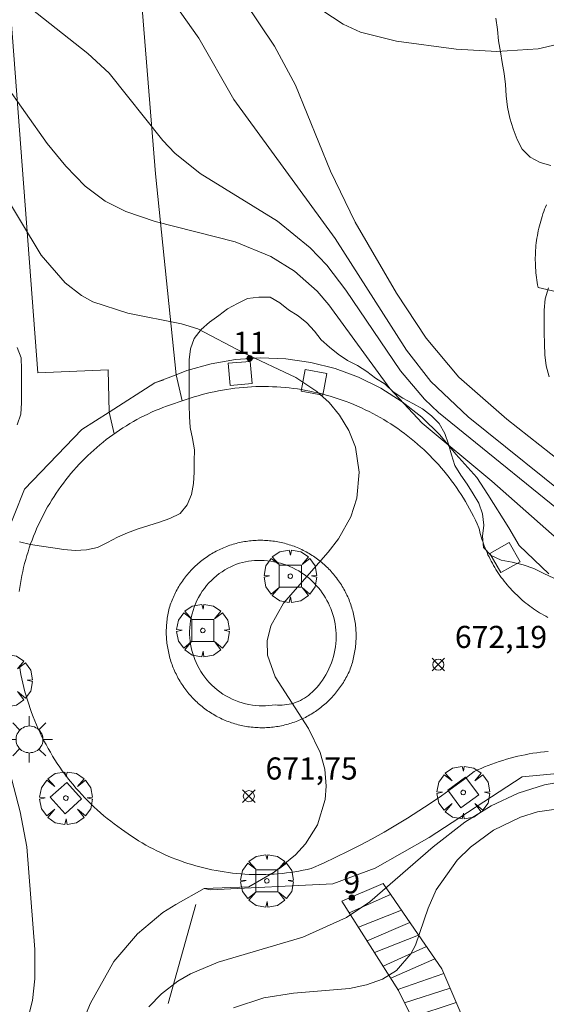
# Model space of a CAD drawing. Units: millimetres. Extents: x 421000 to 422002, y 4487999 to 4488501.
# Drawn here: x 421371 to 421395, y 4488360 to 4488405 of the extents above; entities that cross this region are included whole.
import ezdxf

# ---------------------------------------------------------------- set-up
doc = ezdxf.new("R2010")
doc.units = ezdxf.units.MM
doc.header["$MEASUREMENT"] = 0
doc.linetypes.add('VADO', pattern=[9.01, 2.71, -0.9, 0.9, -0.9, 0.9, -0.9, 0.9, -0.9])
doc.layers.get('0').update_dxf_attribs({"lineweight": 9})
for name, color, linetype, lineweight in [('1', 7, 'Continuous', 9), ('f022001p_portal', 7, 'Continuous', 9), ('f022001p_portal_texto', 7, 'Continuous', 9), ('f050002l_curvanivel_cgn', 23, 'Continuous', 9), ('f050002l_curvanivel_mae', 213, 'Continuous', 9), ('f050008p_puntocotaterreno', 7, 'Continuous', 9), ('f060140s_arboladourbano', 92, 'Continuous', 9), ('f061013p_arbol', 91, 'Continuous', 9), ('f070045l_muro_mur', 30, 'MURO2', 9), ('f070045l_muro_tap', 11, 'MURO2', 9), ('f070045l_puerta', 11, 'Continuous', 9), ('f070047l_seto', 91, 'Continuous', 9), ('f070058l_elementoconstruido_bordillo', 30, 'Continuous', 9), ('f071028l_acera_escalera', 11, 'Continuous', 9), ('f071028s_acera_escalera', 11, 'Continuous', 9), ('f071045l_vado', 30, 'VADO', 9), ('f081046p_alcorque', 34, 'Continuous', 9), ('f081055p_farola', 7, 'Continuous', 9)]:
    doc.layers.add(name, color=color, linetype=linetype, lineweight=lineweight)
doc.styles.get("Standard").update_dxf_attribs({"font": 'arial.ttf'})
doc.styles.add('Style-s7210005_h', font='txt')
doc.linetypes.add('MURO2', pattern='A,3.1e-05,[1,muro2.shx,S=1,R=0,X=0,Y=0],-3.058844', length=3.058875)

# ---------------------------------------------------------------- blocks, each defined once
blk = doc.blocks.new('punto_cota')
at = {"layer": 'f050008p_puntocotaterreno'}
for points in [[(0, 0), (-0.283, 0.283)], [(0, 0), (-0.283, -0.283)], [(0, 0), (0.283, 0.283)], [(0, 0), (0.283, -0.283)]]:
    blk.add_lwpolyline(points, dxfattribs=at)
blk.add_circle((0, 0), 0.25, dxfattribs=at)
blk = doc.blocks.new('arbol')
at = {"color": 0, "linetype": 'Continuous', "lineweight": 0, "flags": 128}
for points in [[(0.96, 0.012), (1.2, 0.036), (1.128, 0.468), (0.888, 0.804), (0.528, 0.528), (0.816, 0.876), (0.48, 1.104), (0.048, 1.176), (0.012, 0.96), (-0.048, 1.176), (-0.48, 1.104), (-0.816, 0.876), (-0.504, 0.528), (-0.864, 0.804), (-1.104, 0.468), (-1.188, 0.036), (-0.936, 0.012)], [(-0.936, 0.012), (-1.188, -0.048), (-1.104, -0.48), (-0.864, -0.804), (-0.504, -0.504), (-0.816, -0.876), (-0.48, -1.116)], [(-0.48, -1.116), (-0.048, -1.188), (0.012, -0.936), (0.048, -1.188), (0.48, -1.116), (0.816, -0.876), (0.528, -0.504), (0.888, -0.804), (1.128, -0.48), (1.2, -0.048), (0.96, 0.012)]]:
    blk.add_lwpolyline(points, dxfattribs=at)
at = {"color": 0, "linetype": 'Continuous', "lineweight": 0, "extrusion": (0, 0, -1)}
for start, end in [(180.0229, 7.5946), (7.2233, 180.0229)]:
    blk.add_arc((0, 0), 0.104, start, end, dxfattribs=at)
blk = doc.blocks.new('alcorque')
at = {"layer": 'f081046p_alcorque'}
blk.add_lwpolyline([(-0.5, -0.5), (0.5, -0.5), (0.5, 0.5), (-0.5, 0.5)], close=True, dxfattribs=at)
blk = doc.blocks.new('farola')
at = {"layer": '1'}
for points in [[(0, 1.05, 0), (0, 0.6, 0)], [(-0.75, 0.75, 0), (-0.42, 0.42, 0)], [(0.01, 0.61, 0), (0.09, 0.6, 0), (0.16, 0.58, 0), (0.24, 0.57, 0), (0.3, 0.52, 0), (0.37, 0.49, 0), (0.43, 0.43, 0), (0.48, 0.39, 0), (0.52, 0.31, 0), (0.57, 0.25, 0), (0.6, 0.18, 0), (0.61, 0.1, 0), (0.61, 0.03, 0), (0.61, -0.03, 0), (0.61, -0.11, 0), (0.6, -0.18, 0), (0.57, -0.26, 0), (0.52, -0.32, 0), (0.48, -0.39, 0), (0.43, -0.44, 0), (0.37, -0.5, 0), (0.3, -0.53, 0), (0.24, -0.57, 0), (0.16, -0.59, 0), (0.09, -0.6, 0), (0, -0.62, 0), (-0.06, -0.6, 0), (-0.14, -0.59, 0), (-0.21, -0.57, 0), (-0.27, -0.53, 0), (-0.35, -0.5, 0), (-0.41, -0.44, 0), (-0.45, -0.39, 0), (-0.5, -0.32, 0), (-0.54, -0.26, 0), (-0.57, -0.18, 0), (-0.59, -0.11, 0), (-0.59, -0.03, 0), (-0.59, 0.03, 0), (-0.59, 0.1, 0), (-0.57, 0.18, 0), (-0.54, 0.25, 0), (-0.5, 0.31, 0), (-0.45, 0.39, 0), (-0.41, 0.43, 0), (-0.35, 0.49, 0), (-0.27, 0.52, 0), (-0.21, 0.57, 0), (-0.14, 0.58, 0), (-0.06, 0.6, 0), (0.01, 0.61, 0)], [(0.75, 0.75, 0), (0.43, 0.43, 0)], [(-1.05, 0, 0), (-0.59, 0, 0)], [(1.05, 0, 0), (0.61, 0, 0)], [(-0.75, -0.74, 0), (-0.42, -0.41, 0)], [(0.75, -0.75, 0), (0.43, -0.44, 0)], [(0, -1.05, 0), (0, -0.62, 0)]]:
    blk.add_polyline3d(points, dxfattribs=at)
blk = doc.blocks.new('portal_catastro')
at = {"layer": 'f022001p_portal'}
h = blk.add_hatch(color=256, dxfattribs=at)
h.dxf.hatch_style = 1
edge = h.paths.add_edge_path()
edge.add_arc((0, 0), 0.125, 0, 360)
blk.add_circle((0, 0), 0.125, dxfattribs=at)

msp = doc.modelspace()

# ---------------------------------------------------------------- linework, layer by layer
at = {"layer": 'f050002l_curvanivel_cgn'}
for points in [[(421378.914, 4488409.688, 676), (421382.983, 4488403.611, 676), (421383.932, 4488401.854, 676), (421385.515, 4488397.959, 676), (421386.631, 4488395.657, 676), (421388.49, 4488392.443, 676), (421389.838, 4488390.418, 676), (421391.314, 4488388.659, 676), (421393.472, 4488386.749, 676), (421397.95, 4488383.226, 676)], [(421384.591, 4488405.583, 677), (421386.076, 4488404.609, 677), (421386.867, 4488404.249, 677), (421388.499, 4488403.836, 677), (421391.19, 4488403.472, 677), (421393.021, 4488403.371, 677), (421394.893, 4488403.496, 677), (421396.383, 4488403.835, 677), (421399.394, 4488405.062, 677)], [(421371.977, 4488405.312, 674), (421374.558, 4488403.286, 674), (421375.512, 4488402.397, 674), (421377.944, 4488399.351, 674), (421378.481, 4488398.783, 674), (421379.62, 4488397.856, 674), (421383.119, 4488395.699, 674), (421384.595, 4488394.503, 674), (421385.34, 4488393.708, 674), (421386.206, 4488392.58, 674), (421388.68, 4488388.933, 674), (421389.76, 4488387.657, 674), (421390.385, 4488387.051, 674), (421397.147, 4488381.578, 674)], [(421369.759, 4488403.374, 673), (421372.716, 4488399.216, 673), (421373.558, 4488398.192, 673), (421374.436, 4488397.284, 673), (421375.335, 4488396.612, 673), (421376.265, 4488396.137, 673), (421377.591, 4488395.691, 673), (421381.205, 4488394.764, 673), (421382.811, 4488394.107, 673), (421383.883, 4488393.445, 673), (421384.907, 4488392.533, 673), (421385.435, 4488391.927, 673), (421388.198, 4488388.142, 673), (421389.652, 4488386.569, 673), (421392.795, 4488383.955, 673), (421396.776, 4488380.444, 673)], [(421369.629, 4488398.82, 672), (421372.448, 4488394.165, 672), (421373.532, 4488392.91, 672), (421374.27, 4488392.337, 672), (421374.781, 4488392.052, 672), (421376.359, 4488391.545, 672), (421378.783, 4488391.061, 672), (421379.52, 4488390.831, 672), (421381.576, 4488389.75, 672), (421383.944, 4488388.633, 672), (421384.894, 4488388.007, 672), (421385.447, 4488387.507, 672), (421385.922, 4488386.942, 672), (421386.344, 4488386.246, 672), (421386.637, 4488385.495, 672), (421386.804, 4488384.352, 672), (421386.695, 4488383.188, 672), (421386.43, 4488382.341, 672), (421385.873, 4488381.352, 672), (421385.404, 4488380.738, 672), (421383.394, 4488378.435, 672), (421382.81, 4488377.416, 672), (421382.645, 4488376.731, 672), (421382.67, 4488376.086, 672), (421383.012, 4488375.101, 672), (421384.523, 4488372.766, 672), (421385.044, 4488371.691, 672), (421385.25, 4488370.934, 672), (421385.321, 4488370.166, 672), (421385.274, 4488369.566, 672), (421384.92, 4488368.419, 672), (421384.379, 4488367.563, 672), (421383.928, 4488367.063, 672), (421382.969, 4488366.279, 672), (421381.822, 4488365.616, 672), (421379.803, 4488365.542, 672), (421378.531, 4488364.813, 672), (421377.941, 4488364.462, 672), (421376.794, 4488363.497, 672), (421375.732, 4488362.245, 672), (421374.667, 4488360.359, 672), (421373.567, 4488357.739, 672)], [(421370.832, 4488371.546, 671), (421371.488, 4488369.008, 671), (421371.79, 4488367.42, 671), (421372.158, 4488362.79, 671), (421372.16, 4488361.451, 671), (421372.044, 4488360.474, 671), (421371.692, 4488359.062, 671), (421369.49, 4488352.414, 671)], [(421422.42, 4488360.219, 673), (421417.315, 4488364.154, 673), (421412.717, 4488367.04, 673), (421410.115, 4488368.258, 673), (421408.299, 4488368.865, 673), (421404.353, 4488369.869, 673), (421402.685, 4488370.151, 673), (421400.071, 4488370.443, 673), (421398.25, 4488370.554, 673), (421396.554, 4488370.47, 673), (421395.171, 4488370.22, 673), (421393.995, 4488369.846, 673), (421392.77, 4488369.28, 673), (421391.576, 4488368.54, 673), (421390.151, 4488367.429, 673), (421387.295, 4488364.945, 673), (421386.233, 4488364.225, 673), (421384.264, 4488363.334, 673), (421380.436, 4488362.213, 673), (421379.191, 4488361.684, 673), (421378.617, 4488361.35, 673), (421377.875, 4488360.779, 673), (421377.302, 4488360.189, 673)], [(421396.352, 4488369.219, 674), (421394.857, 4488369.001, 674), (421394.09, 4488368.765, 674), (421392.874, 4488368.18, 674), (421391.83, 4488367.41, 674), (421391.233, 4488366.815, 674), (421390.288, 4488365.484, 674), (421389.917, 4488364.654, 674), (421389.354, 4488362.981, 674), (421389.142, 4488362.581, 674), (421388.491, 4488361.836, 674), (421387.863, 4488361.446, 674), (421387.134, 4488361.18, 674), (421386.364, 4488361.025, 674), (421383.843, 4488360.806, 674), (421382.499, 4488360.602, 674), (421381.129, 4488360.147, 674)]]:
    msp.add_polyline3d(points, dxfattribs=at)
at = {"layer": 'f050002l_curvanivel_mae'}
msp.add_polyline3d([(421378.728, 4488405.164, 675), (421379.561, 4488403.974, 675), (421381.151, 4488401.203, 675), (421385.722, 4488394.922, 675), (421388.951, 4488389.874, 675), (421390.042, 4488388.456, 675), (421391.723, 4488386.855, 675), (421396.869, 4488382.728, 675)], dxfattribs=at)
at = {"layer": 'f060140s_arboladourbano'}
for points in [[(421395.468, 4488398.225, 0.25), (421394.975, 4488398.356, 0.25), (421394.526, 4488398.596, 0.25), (421394.175, 4488398.956, 0.25), (421393.944, 4488399.401, 0.25), (421393.763, 4488399.875, 0.25), (421393.615, 4488400.364, 0.25), (421393.499, 4488400.862, 0.25), (421393.453, 4488401.372, 0.25), (421393.421, 4488401.877, 0.25), (421393.35, 4488402.373, 0.25), (421393.27, 4488402.869, 0.25), (421393.191, 4488403.365, 0.25), (421393.103, 4488403.861, 0.25), (421393.058, 4488404.369, 0.25), (421392.979, 4488404.874, 0.25)], [(421395.384, 4488388.675, 0.25), (421395.256, 4488389.158, 0.25), (421395.187, 4488389.661, 0.25), (421395.17, 4488390.162, 0.25), (421395.165, 4488390.668, 0.25), (421395.165, 4488391.179, 0.25), (421395.164, 4488391.687, 0.25), (421395.204, 4488392.197, 0.25), (421395.359, 4488392.686, 0.25)], [(421371.466, 4488381.215, 0.44), (421371.964, 4488381.095, 0.44), (421372.462, 4488381.02, 0.44), (421372.968, 4488380.931, 0.44), (421373.467, 4488380.858, 0.44), (421373.98, 4488380.825, 0.44), (421374.488, 4488380.842, 0.44), (421374.985, 4488380.953, 0.44), (421375.443, 4488381.182, 0.44), (421375.884, 4488381.419, 0.44), (421376.343, 4488381.623, 0.44), (421376.821, 4488381.802, 0.44), (421377.302, 4488381.955, 0.44), (421377.782, 4488382.101, 0.44), (421378.255, 4488382.27, 0.44), (421378.716, 4488382.483, 0.44), (421379.03, 4488382.882, 0.44), (421379.233, 4488383.344, 0.44), (421379.324, 4488383.846, 0.44), (421379.356, 4488384.359, 0.44), (421379.36, 4488384.862, 0.44), (421379.361, 4488385.372, 0.44), (421379.271, 4488385.873, 0.44), (421379.169, 4488386.371, 0.44), (421379.14, 4488386.88, 0.44), (421379.133, 4488387.391, 0.44), (421379.132, 4488387.901, 0.44), (421379.132, 4488388.41, 0.44), (421379.132, 4488388.92, 0.44), (421379.132, 4488389.432, 0.44), (421379.19, 4488389.93, 0.44), (421379.349, 4488390.406, 0.44), (421379.669, 4488390.8, 0.44), (421380.05, 4488391.139, 0.44), (421380.464, 4488391.441, 0.44), (421380.863, 4488391.746, 0.44), (421381.313, 4488391.976, 0.44), (421381.769, 4488392.213, 0.44), (421382.279, 4488392.269, 0.44), (421382.781, 4488392.271, 0.44), (421383.224, 4488392.013, 0.44), (421383.621, 4488391.699, 0.44), (421384.045, 4488391.43, 0.44), (421384.445, 4488391.109, 0.44), (421384.785, 4488390.738, 0.44), (421385.092, 4488390.34, 0.44), (421385.467, 4488390.007, 0.44), (421385.853, 4488389.685, 0.44), (421386.276, 4488389.409, 0.44), (421386.725, 4488389.177, 0.44), (421387.147, 4488388.906, 0.44), (421387.545, 4488388.602, 0.44), (421387.977, 4488388.333, 0.44), (421388.349, 4488387.989, 0.44), (421388.771, 4488387.705, 0.44), (421389.226, 4488387.469, 0.44), (421389.67, 4488387.226, 0.44), (421390.072, 4488386.909, 0.44), (421390.422, 4488386.551, 0.44), (421390.679, 4488386.113, 0.44), (421390.84, 4488385.63, 0.44), (421390.97, 4488385.135, 0.44), (421391.131, 4488384.655, 0.44), (421391.391, 4488384.222, 0.44), (421391.678, 4488383.812, 0.44), (421391.949, 4488383.379, 0.44), (421392.216, 4488382.952, 0.44), (421392.377, 4488382.472, 0.44), (421392.436, 4488381.965, 0.44), (421392.381, 4488381.46, 0.44), (421392.422, 4488380.955, 0.44), (421392.761, 4488380.585, 0.44), (421393.218, 4488380.379, 0.44), (421393.716, 4488380.287, 0.44), (421394.213, 4488380.169, 0.44), (421394.694, 4488380.011, 0.44), (421395.145, 4488379.783, 0.44), (421395.602, 4488379.573, 0.44)], [(421371.366, 4488390.001, 0.44), (421371.544, 4488389.53, 0.44), (421371.555, 4488389.019, 0.44), (421371.557, 4488388.515, 0.44), (421371.557, 4488388.004, 0.44), (421371.553, 4488387.49, 0.44), (421371.526, 4488386.977, 0.44), (421371.364, 4488386.494, 0.44)]]:
    msp.add_polyline3d(points, dxfattribs=at)
at = {"layer": 'f070045l_muro_mur'}
for points in [[(421374.66, 4488338.57, 672.67), (421371.871, 4488319.619, 672.67), (421384.508, 4488315.95, 672.67), (421384.632, 4488315.913, 672.67), (421401.513, 4488311.053, 672.67), (421413.984, 4488307.968, 672.67), (421416.085, 4488307.968, 672.67), (421417.624, 4488308.481, 672.67), (421418.803, 4488309.762, 672.67), (421428.209, 4488358.993, 672.67), (421415.68, 4488364.403, 672.67), (421404.276, 4488369.102, 672.67), (421397.676, 4488370.913, 672.67), (421394.175, 4488370.586, 672.67), (421389.975, 4488367.853, 672.67), (421387.523, 4488366.452, 672.5)], [(421385.62, 4488365.755, 672.5), (421380.098, 4488365.487, 672.67), (421379.803, 4488365.543, 672.67)]]:
    msp.add_polyline3d(points, dxfattribs=at)
at = {"layer": 'f070045l_muro_tap'}
msp.add_line((421377.977, 4488388.538, 674.5), (421377.577, 4488388.398, 674.5), dxfattribs=at)
for points in [[(421395.367, 4488379.768, 675.089), (421394.037, 4488381.048, 675.089), (421393.564, 4488381.84, 675.089), (421392.615, 4488383.344, 675.089), (421392.125, 4488384.124, 675.089), (421391.177, 4488385.178, 675.089), (421390.447, 4488386.048, 675.089), (421389.637, 4488386.838, 675.089), (421388.747, 4488387.538, 676.604), (421387.787, 4488388.148, 676.604), (421386.777, 4488388.648, 674.5), (421385.717, 4488389.038, 674.5), (421384.617, 4488389.318, 674.5), (421383.497, 4488389.478, 674.5), (421382.357, 4488389.528, 674.5), (421381.227, 4488389.448, 674.5), (421380.117, 4488389.258, 674.5), (421379.027, 4488388.948, 674.5), (421378.544, 4488388.76, 674.5)], [(421375.507, 4488387.071, 672.573), (421374.287, 4488386.288, 671.437), (421371.687, 4488383.588, 671.437), (421370.277, 4488380.068, 671.437)]]:
    msp.add_polyline3d(points, dxfattribs=at)
at = {"layer": 'f070045l_puerta'}
msp.add_line((421387.523, 4488366.452, 672.5), (421385.62, 4488365.755, 672.5), dxfattribs=at)
msp.add_polyline3d([(421375.507, 4488387.071, -1426.146), (421377.577, 4488388.398, 674.5), (421378.544, 4488388.76, -1426.146)], dxfattribs=at)
at = {"layer": 'f070047l_seto'}
msp.add_line((421379.43, 4488364.81, 673.919), (421378.182, 4488360.335, 673.919), dxfattribs=at)
at = {"layer": 'f070058l_elementoconstruido_bordillo'}
for points in [[(421375.507, 4488387.071, 671.53), (421375.472, 4488388.987, 671.78), (421372.296, 4488388.852, 671.79), (421369.141, 4488430.337, 677.24), (421371.408, 4488432.678, 677.54), (421375.687, 4488434.095, 677.69), (421381.938, 4488434.151, 678.15), (421387.627, 4488433.87, 677.85), (421390.499, 4488433.757, 678.12), (421390.381, 4488430.577, 677.92), (421375.008, 4488430.187, 677.24), (421377.602, 4488397.843, 673.94), (421378.544, 4488388.76, 671.89)], [(421394.89, 4488392.71, 676.62), (421394.868, 4488392.82, 676.62), (421394.849, 4488392.931, 676.62), (421394.831, 4488393.041, 676.59), (421394.815, 4488393.153, 676.59), (421394.801, 4488393.264, 676.59), (421394.79, 4488393.375, 676.59), (421394.78, 4488393.487, 676.65), (421394.772, 4488393.599, 676.65), (421394.766, 4488393.711, 676.65), (421394.763, 4488393.823, 676.65), (421394.761, 4488393.936, 676.65), (421394.761, 4488394.048, 676.65), (421394.763, 4488394.16, 676.65), (421394.768, 4488394.272, 676.56), (421394.774, 4488394.384, 676.56), (421394.782, 4488394.496, 676.56), (421394.793, 4488394.608, 676.56), (421394.805, 4488394.719, 676.62), (421394.819, 4488394.831, 676.62), (421394.836, 4488394.942, 676.62), (421394.854, 4488395.052, 676.62), (421394.874, 4488395.163, 676.62), (421394.897, 4488395.273, 676.62), (421394.921, 4488395.382, 676.62), (421394.947, 4488395.491, 676.62), (421394.975, 4488395.6, 676.61), (421395.005, 4488395.708, 676.61), (421395.037, 4488395.815, 676.61), (421395.071, 4488395.922, 676.61), (421395.107, 4488396.029, 676.66), (421395.145, 4488396.134, 676.66), (421395.184, 4488396.239, 676.66), (421395.226, 4488396.344, 676.66), (421395.269, 4488396.447, 676.66)], [(421397.226, 4488392.164, 676.66), (421394.89, 4488392.71, 676.62)], [(421371.453, 4488378.966, 671.33), (421371.478, 4488379.148, 671.33), (421371.507, 4488379.33, 670.83), (421371.538, 4488379.512, 670.83), (421371.573, 4488379.693, 671.36), (421371.611, 4488379.874, 671.36), (421371.652, 4488380.053, 671.36), (421371.697, 4488380.232, 671.36), (421371.744, 4488380.41, 671.36), (421371.795, 4488380.588, 671.36), (421371.849, 4488380.764, 671.36), (421371.906, 4488380.939, 671.41), (421371.966, 4488381.114, 671.41), (421372.03, 4488381.287, 671.41), (421372.096, 4488381.459, 671.41), (421372.166, 4488381.63, 671.41), (421372.238, 4488381.8, 671.41), (421372.314, 4488381.968, 671.41), (421372.392, 4488382.135, 671.41), (421372.474, 4488382.301, 671.41), (421372.558, 4488382.465, 671.41), (421372.646, 4488382.627, 671.5), (421372.736, 4488382.788, 671.5), (421372.829, 4488382.947, 671.5), (421372.925, 4488383.105, 671.5), (421373.024, 4488383.261, 671.5), (421373.125, 4488383.415, 671.5), (421373.229, 4488383.567, 671.5), (421373.336, 4488383.718, 671.5), (421373.446, 4488383.866, 671.5), (421373.558, 4488384.013, 671.5), (421373.673, 4488384.157, 671.5), (421373.79, 4488384.3, 671.39), (421373.91, 4488384.44, 671.39), (421374.032, 4488384.578, 671.39), (421374.157, 4488384.714, 671.39), (421374.284, 4488384.848, 671.39), (421374.414, 4488384.979, 671.39), (421374.546, 4488385.108, 671.39), (421374.68, 4488385.235, 671.39), (421374.816, 4488385.359, 671.46), (421374.955, 4488385.481, 671.46), (421375.095, 4488385.6, 671.46), (421375.238, 4488385.717, 671.46), (421375.383, 4488385.831, 671.46), (421375.53, 4488385.942, 671.53), (421375.678, 4488386.051, 671.53), (421375.829, 4488386.157, 671.53), (421375.982, 4488386.261, 671.5), (421376.136, 4488386.362, 671.5), (421376.292, 4488386.46, 671.5), (421376.45, 4488386.555, 671.5), (421376.61, 4488386.647, 671.5), (421376.771, 4488386.736, 671.5), (421376.933, 4488386.823, 671.5), (421377.097, 4488386.907, 671.56), (421377.263, 4488386.987, 671.56), (421377.43, 4488387.065, 671.56), (421377.598, 4488387.14, 671.56), (421377.768, 4488387.211, 671.56), (421377.939, 4488387.28, 671.58), (421378.111, 4488387.345, 671.58), (421378.284, 4488387.408, 671.58), (421378.459, 4488387.467, 671.63), (421378.634, 4488387.523, 671.63), (421378.81, 4488387.576, 671.63), (421378.988, 4488387.64, 671.63), (421379.167, 4488387.7, 671.63), (421379.348, 4488387.758, 671.63), (421379.529, 4488387.812, 671.63), (421379.711, 4488387.863, 671.63), (421379.894, 4488387.911, 671.63), (421380.078, 4488387.955, 671.89), (421380.262, 4488387.996, 671.69), (421380.448, 4488388.034, 671.69), (421380.634, 4488388.068, 671.69), (421380.82, 4488388.1, 671.69), (421381.007, 4488388.128, 671.69), (421381.195, 4488388.152, 671.69), (421381.382, 4488388.173, 671.69), (421381.571, 4488388.191, 671.69), (421381.759, 4488388.206, 672.03), (421381.948, 4488388.217, 672.03), (421382.137, 4488388.225, 672.03), (421382.326, 4488388.229, 672.03), (421382.515, 4488388.23, 672.03), (421382.704, 4488388.228, 672.03), (421382.893, 4488388.223, 672.03), (421383.081, 4488388.214, 672.03), (421383.27, 4488388.201, 672.03), (421383.458, 4488388.186, 672.03), (421383.646, 4488388.167, 672.03), (421383.834, 4488388.144, 672.03), (421384.021, 4488388.118, 672.03), (421384.208, 4488388.089, 672.03), (421384.394, 4488388.057, 672.03), (421384.58, 4488388.021, 672.03), (421384.765, 4488387.982, 672.03), (421384.949, 4488387.94, 672.03), (421385.132, 4488387.894, 672.03), (421385.315, 4488387.846, 672.03), (421385.496, 4488387.794, 672.03), (421385.677, 4488387.738, 672.03), (421385.857, 4488387.68, 672.03), (421386.035, 4488387.618, 672.03), (421386.213, 4488387.553, 672.03), (421386.389, 4488387.485, 672.03), (421386.564, 4488387.414, 671.8), (421386.738, 4488387.34, 671.8), (421386.91, 4488387.262, 671.8), (421387.081, 4488387.182, 671.8), (421387.251, 4488387.099, 671.8), (421387.419, 4488387.012, 671.8), (421387.585, 4488386.923, 671.8), (421387.75, 4488386.831, 671.8), (421387.913, 4488386.735, 671.8), (421388.074, 4488386.637, 671.8), (421388.234, 4488386.536, 671.8), (421388.392, 4488386.432, 672.12), (421388.548, 4488386.326, 672.12), (421388.702, 4488386.216, 672.12), (421388.854, 4488386.104, 672.12), (421389.004, 4488385.989, 672.12), (421389.152, 4488385.872, 672.12), (421389.298, 4488385.752, 672.12), (421389.441, 4488385.629, 672.12), (421389.583, 4488385.504, 672.12), (421389.722, 4488385.376, 672.36), (421389.859, 4488385.246, 672.36), (421389.993, 4488385.113, 672.36), (421390.125, 4488384.978, 672.36), (421390.255, 4488384.841, 672.36), (421390.382, 4488384.701, 672.36), (421390.507, 4488384.559, 672.36), (421390.629, 4488384.415, 672.36), (421390.749, 4488384.269, 672.36), (421390.866, 4488384.121, 672.36), (421390.98, 4488383.97, 672.36), (421391.092, 4488383.818, 672.36), (421391.201, 4488383.664, 672.36), (421391.307, 4488383.507, 672.36), (421391.411, 4488383.349, 672.36), (421391.511, 4488383.189, 672.36), (421391.609, 4488383.027, 672.36), (421391.704, 4488382.864, 672.36), (421391.795, 4488382.699, 672.36), (421391.884, 4488382.532, 672.45), (421391.97, 4488382.364, 672.45), (421392.053, 4488382.194, 672.45), (421392.133, 4488382.022, 672.45), (421392.21, 4488381.85, 672.45), (421392.234, 4488381.745, 672.45), (421392.261, 4488381.64, 672.45), (421392.289, 4488381.536, 672.45), (421392.319, 4488381.432, 672.43), (421392.351, 4488381.329, 672.43), (421392.385, 4488381.226, 672.43), (421392.421, 4488381.125, 672.5), (421392.458, 4488381.023, 672.5), (421392.497, 4488380.923, 672.5), (421392.538, 4488380.823, 672.5), (421392.581, 4488380.723, 672.5), (421392.625, 4488380.625, 672.5), (421392.672, 4488380.527, 672.5), (421392.72, 4488380.431, 672.5), (421392.769, 4488380.335, 672.5), (421392.821, 4488380.24, 672.5), (421392.874, 4488380.146, 672.5), (421392.929, 4488380.053, 672.5), (421392.985, 4488379.961, 672.5), (421393.043, 4488379.869, 672.5), (421393.103, 4488379.779, 672.5), (421393.164, 4488379.69, 672.5), (421393.227, 4488379.603, 672.5), (421393.291, 4488379.516, 672.5), (421393.357, 4488379.43, 672.5), (421393.424, 4488379.346, 672.5), (421393.493, 4488379.263, 672.5), (421393.563, 4488379.181, 672.5), (421393.635, 4488379.101, 672.5), (421393.708, 4488379.021, 672.5), (421393.782, 4488378.943, 672.5), (421393.858, 4488378.867, 672.5), (421393.935, 4488378.792, 672.5), (421394.014, 4488378.718, 672.5), (421394.094, 4488378.646, 672.5), (421394.175, 4488378.575, 672.5), (421394.257, 4488378.505, 672.5), (421394.341, 4488378.437, 672.5), (421394.425, 4488378.371, 672.5), (421394.511, 4488378.306, 672.5), (421394.598, 4488378.243, 672.64), (421394.686, 4488378.181, 672.64), (421394.775, 4488378.121, 672.64), (421394.865, 4488378.063, 672.64), (421394.956, 4488378.006, 672.55), (421395.048, 4488377.951, 672.55), (421395.142, 4488377.897, 672.55), (421395.236, 4488377.846, 672.55), (421395.33, 4488377.796, 672.55)], [(421382.392, 4488372.808, 671.86), (421382.316, 4488372.809, 671.86), (421382.239, 4488372.811, 671.86), (421382.163, 4488372.815, 671.86), (421382.087, 4488372.82, 671.86), (421382.011, 4488372.827, 671.86), (421381.935, 4488372.835, 671.86), (421381.86, 4488372.844, 671.86), (421381.784, 4488372.854, 671.86), (421381.709, 4488372.866, 671.9), (421381.634, 4488372.879, 671.9), (421381.559, 4488372.894, 671.9), (421381.485, 4488372.91, 671.9), (421381.41, 4488372.927, 671.9), (421381.336, 4488372.945, 671.9), (421381.263, 4488372.965, 671.9), (421381.19, 4488372.986, 671.9), (421381.117, 4488373.008, 671.9), (421381.044, 4488373.032, 671.9), (421380.972, 4488373.057, 671.9), (421380.901, 4488373.083, 671.9), (421380.829, 4488373.111, 671.9), (421380.759, 4488373.139, 671.9), (421380.689, 4488373.169, 671.9), (421380.619, 4488373.2, 671.9), (421380.55, 4488373.233, 671.9), (421380.482, 4488373.266, 671.9), (421380.414, 4488373.301, 671.9), (421380.347, 4488373.337, 671.73), (421380.28, 4488373.374, 671.73), (421380.214, 4488373.413, 671.73), (421380.149, 4488373.452, 671.73), (421380.084, 4488373.493, 671.73), (421380.021, 4488373.535, 671.73), (421379.958, 4488373.577, 671.73), (421379.895, 4488373.621, 671.73), (421379.834, 4488373.667, 671.73), (421379.773, 4488373.713, 671.73), (421379.713, 4488373.76, 671.73), (421379.654, 4488373.808, 671.73), (421379.596, 4488373.858, 671.73), (421379.539, 4488373.908, 671.73), (421379.482, 4488373.959, 671.73), (421379.427, 4488374.012, 671.73), (421379.372, 4488374.065, 671.73), (421379.319, 4488374.119, 671.73), (421379.266, 4488374.174, 671.73), (421379.214, 4488374.23, 671.73), (421379.164, 4488374.287, 671.73), (421379.114, 4488374.345, 671.73), (421379.065, 4488374.404, 671.73), (421379.018, 4488374.464, 671.73), (421378.971, 4488374.524, 671.65), (421378.926, 4488374.586, 671.65), (421378.881, 4488374.648, 671.65), (421378.838, 4488374.71, 671.65), (421378.796, 4488374.774, 671.65), (421378.755, 4488374.838, 671.65), (421378.715, 4488374.903, 671.65), (421378.676, 4488374.969, 671.65), (421378.638, 4488375.036, 671.65), (421378.602, 4488375.103, 671.65), (421378.567, 4488375.17, 671.65), (421378.533, 4488375.239, 671.65), (421378.5, 4488375.308, 671.65), (421378.468, 4488375.377, 671.65), (421378.438, 4488375.447, 671.65), (421378.409, 4488375.518, 671.61), (421378.381, 4488375.589, 671.61), (421378.354, 4488375.66, 671.61), (421378.329, 4488375.732, 671.61), (421378.304, 4488375.805, 671.61), (421378.282, 4488375.878, 671.61), (421378.26, 4488375.951, 671.61), (421378.24, 4488376.024, 671.61), (421378.221, 4488376.098, 671.61), (421378.203, 4488376.173, 671.61), (421378.187, 4488376.247, 671.61), (421378.172, 4488376.322, 671.61), (421378.158, 4488376.397, 671.61), (421378.145, 4488376.473, 671.61), (421378.134, 4488376.548, 671.61), (421378.125, 4488376.624, 671.61), (421378.116, 4488376.7, 671.61), (421378.109, 4488376.776, 671.61), (421378.103, 4488376.852, 671.61), (421378.099, 4488376.928, 671.61), (421378.096, 4488377.005, 671.61), (421378.094, 4488377.081, 671.61), (421378.094, 4488377.157, 671.61), (421378.095, 4488377.234, 671.61), (421378.097, 4488377.31, 671.61), (421378.101, 4488377.386, 671.61), (421378.106, 4488377.463, 671.61), (421378.112, 4488377.539, 671.63), (421378.12, 4488377.615, 671.63), (421378.129, 4488377.69, 671.63), (421378.139, 4488377.766, 671.63), (421378.151, 4488377.842, 671.67), (421378.164, 4488377.917, 671.67), (421378.178, 4488377.992, 671.67), (421378.194, 4488378.067, 671.67), (421378.21, 4488378.141, 671.67), (421378.229, 4488378.215, 671.67), (421378.251, 4488378.288, 671.67), (421378.275, 4488378.36, 671.67), (421378.3, 4488378.431, 671.67), (421378.327, 4488378.503, 671.67), (421378.354, 4488378.573, 671.67), (421378.383, 4488378.644, 671.67), (421378.413, 4488378.713, 671.67), (421378.444, 4488378.782, 671.67), (421378.477, 4488378.851, 671.67), (421378.511, 4488378.919, 671.67), (421378.545, 4488378.986, 671.67), (421378.582, 4488379.053, 671.66), (421378.619, 4488379.119, 671.66), (421378.657, 4488379.185, 671.66), (421378.697, 4488379.249, 671.66), (421378.737, 4488379.313, 671.66), (421378.779, 4488379.377, 671.66), (421378.822, 4488379.439, 671.74), (421378.866, 4488379.501, 671.74), (421378.911, 4488379.562, 671.74), (421378.957, 4488379.622, 671.74), (421379.004, 4488379.682, 671.74), (421379.052, 4488379.74, 671.74), (421379.102, 4488379.798, 671.74), (421379.152, 4488379.855, 671.74), (421379.203, 4488379.911, 671.74), (421379.255, 4488379.966, 671.74), (421379.308, 4488380.02, 671.74), (421379.362, 4488380.073, 671.74), (421379.417, 4488380.125, 671.74), (421379.473, 4488380.177, 671.74), (421379.53, 4488380.227, 671.74), (421379.588, 4488380.276, 671.7), (421379.646, 4488380.324, 671.7), (421379.706, 4488380.371, 671.7), (421379.766, 4488380.417, 671.7), (421379.827, 4488380.462, 671.7), (421379.889, 4488380.506, 671.7), (421379.951, 4488380.549, 671.7), (421380.014, 4488380.591, 671.7), (421380.078, 4488380.632, 671.7), (421380.143, 4488380.671, 671.76), (421380.208, 4488380.709, 671.76), (421380.274, 4488380.747, 671.76), (421380.341, 4488380.783, 671.76), (421380.408, 4488380.817, 671.76), (421380.476, 4488380.851, 671.76), (421380.545, 4488380.883, 671.76), (421380.614, 4488380.915, 671.76), (421380.683, 4488380.945, 671.76), (421380.753, 4488380.973, 671.87), (421380.824, 4488381.001, 671.87), (421380.895, 4488381.027, 671.87), (421380.967, 4488381.052, 671.87), (421381.039, 4488381.076, 671.87), (421381.111, 4488381.099, 671.87), (421381.184, 4488381.12, 671.87), (421381.257, 4488381.14, 671.87), (421381.33, 4488381.158, 671.87), (421381.404, 4488381.176, 671.83), (421381.478, 4488381.192, 671.83), (421381.552, 4488381.206, 671.83), (421381.627, 4488381.22, 671.83), (421381.702, 4488381.232, 671.83), (421381.777, 4488381.243, 671.83), (421381.852, 4488381.252, 671.83), (421381.927, 4488381.26, 671.83), (421382.003, 4488381.267, 671.83), (421382.078, 4488381.273, 671.83), (421382.154, 4488381.277, 671.83), (421382.23, 4488381.28, 671.83), (421382.305, 4488381.281, 671.83), (421382.381, 4488381.281, 671.83), (421382.457, 4488381.28, 671.83), (421382.533, 4488381.277, 671.83), (421382.608, 4488381.274, 671.83), (421382.684, 4488381.268, 671.83), (421382.759, 4488381.262, 671.91), (421382.835, 4488381.254, 671.91), (421382.91, 4488381.245, 671.91), (421382.985, 4488381.234, 671.91), (421383.06, 4488381.222, 671.91), (421383.135, 4488381.209, 671.91), (421383.209, 4488381.195, 671.91), (421383.283, 4488381.179, 671.91), (421383.357, 4488381.162, 671.91), (421383.43, 4488381.144, 671.91), (421383.504, 4488381.124, 671.91), (421383.576, 4488381.103, 671.91), (421383.649, 4488381.081, 671.91), (421383.721, 4488381.057, 671.91), (421383.793, 4488381.033, 671.97), (421383.864, 4488381.007, 671.97), (421383.935, 4488380.979, 671.97), (421384.005, 4488380.951, 671.97), (421384.075, 4488380.921, 671.97), (421384.144, 4488380.89, 671.97), (421384.213, 4488380.858, 671.97), (421384.281, 4488380.824, 671.97), (421384.348, 4488380.79, 671.97), (421384.415, 4488380.754, 671.97), (421384.481, 4488380.717, 671.97), (421384.547, 4488380.679, 671.97), (421384.612, 4488380.64, 671.97), (421384.676, 4488380.599, 671.97), (421384.739, 4488380.558, 671.97), (421384.802, 4488380.515, 671.97), (421384.864, 4488380.472, 671.97), (421384.925, 4488380.427, 671.97), (421384.986, 4488380.381, 671.97), (421385.046, 4488380.334, 671.97), (421385.104, 4488380.286, 671.97), (421385.162, 4488380.237, 671.97), (421385.219, 4488380.187, 671.97), (421385.276, 4488380.136, 671.97), (421385.331, 4488380.084, 671.97), (421385.385, 4488380.031, 672.1), (421385.439, 4488379.977, 672.1), (421385.491, 4488379.922, 672.1), (421385.543, 4488379.867, 672.1), (421385.593, 4488379.81, 672.1), (421385.643, 4488379.752, 672.1), (421385.691, 4488379.694, 672.1), (421385.739, 4488379.635, 672.1), (421385.785, 4488379.575, 672.1), (421385.831, 4488379.514, 672.1), (421385.875, 4488379.452, 672.1), (421385.918, 4488379.39, 672.1), (421385.96, 4488379.327, 672.1), (421386.001, 4488379.263, 672.1), (421386.041, 4488379.198, 672.1), (421386.08, 4488379.133, 672.1), (421386.117, 4488379.067, 672.1), (421386.154, 4488379, 672.1), (421386.189, 4488378.933, 672.17), (421386.223, 4488378.865, 672.17), (421386.256, 4488378.797, 672.17), (421386.288, 4488378.728, 672.17), (421386.318, 4488378.658, 672.17), (421386.347, 4488378.588, 672.17), (421386.375, 4488378.517, 672.17), (421386.402, 4488378.446, 672.17), (421386.428, 4488378.375, 672.17), (421386.452, 4488378.303, 672.17), (421386.475, 4488378.23, 672.17), (421386.497, 4488378.158, 672.17), (421386.517, 4488378.084, 672.17), (421386.536, 4488378.011, 672.17), (421386.554, 4488377.937, 672.14), (421386.571, 4488377.863, 672.14), (421386.586, 4488377.788, 672.14), (421386.6, 4488377.714, 672.14), (421386.613, 4488377.639, 672.14), (421386.624, 4488377.564, 672.14), (421386.634, 4488377.489, 672.14), (421386.643, 4488377.413, 672.14), (421386.65, 4488377.337, 672.3), (421386.656, 4488377.262, 672.3), (421386.661, 4488377.186, 672.3), (421386.664, 4488377.11, 672.3), (421386.666, 4488377.034, 672.3), (421386.667, 4488376.958, 672.3), (421386.666, 4488376.882, 672.3), (421386.664, 4488376.806, 672.3), (421386.661, 4488376.73, 672.3), (421386.656, 4488376.655, 672.3), (421386.651, 4488376.579, 672.3), (421386.643, 4488376.503, 672.3), (421386.635, 4488376.428, 672.3), (421386.625, 4488376.353, 672.3), (421386.614, 4488376.277, 672.3), (421386.601, 4488376.203, 672.3), (421386.587, 4488376.128, 672.3), (421386.572, 4488376.053, 672.3), (421386.556, 4488375.979, 672.3), (421386.538, 4488375.906, 672.3), (421386.519, 4488375.832, 672.3), (421386.498, 4488375.759, 672.3), (421386.477, 4488375.686, 672.3), (421386.454, 4488375.614, 672.3), (421386.43, 4488375.542, 672.3), (421386.404, 4488375.47, 672.3), (421386.378, 4488375.399, 672.3), (421386.347, 4488375.33, 672.3), (421386.314, 4488375.26, 672.3), (421386.28, 4488375.192, 672.3), (421386.245, 4488375.124, 672.3), (421386.209, 4488375.057, 672.3), (421386.172, 4488374.99, 672.3), (421386.134, 4488374.924, 672.3), (421386.094, 4488374.859, 672.13), (421386.053, 4488374.794, 672.13), (421386.012, 4488374.73, 672.13), (421385.969, 4488374.667, 672.13), (421385.925, 4488374.605, 672.13), (421385.879, 4488374.544, 672.13), (421385.833, 4488374.483, 672.13), (421385.786, 4488374.423, 672.13), (421385.738, 4488374.364, 672.13), (421385.688, 4488374.306, 672.13), (421385.638, 4488374.248, 672.13), (421385.586, 4488374.192, 672.13), (421385.534, 4488374.136, 672.13), (421385.481, 4488374.082, 672.13), (421385.426, 4488374.028, 672.13), (421385.371, 4488373.976, 672.13), (421385.315, 4488373.924, 672.13), (421385.258, 4488373.873, 672.13), (421385.2, 4488373.824, 672.13), (421385.141, 4488373.775, 671.96), (421385.082, 4488373.727, 671.96), (421385.021, 4488373.681, 671.96), (421384.96, 4488373.636, 671.96), (421384.898, 4488373.591, 671.96), (421384.835, 4488373.548, 671.96), (421384.772, 4488373.506, 671.96), (421384.707, 4488373.465, 671.96), (421384.642, 4488373.425, 671.96), (421384.577, 4488373.386, 671.96), (421384.51, 4488373.349, 671.97), (421384.443, 4488373.312, 671.97), (421384.376, 4488373.277, 671.97), (421384.307, 4488373.243, 671.97), (421384.238, 4488373.21, 671.97), (421384.169, 4488373.179, 671.97), (421384.099, 4488373.149, 671.97), (421384.029, 4488373.12, 671.97), (421383.958, 4488373.092, 671.97), (421383.886, 4488373.065, 671.97), (421383.814, 4488373.04, 671.97), (421383.742, 4488373.016, 671.97), (421383.669, 4488372.993, 671.97), (421383.596, 4488372.972, 671.97), (421383.523, 4488372.951, 671.97), (421383.449, 4488372.933, 671.97), (421383.374, 4488372.915, 671.97), (421383.3, 4488372.899, 671.97), (421383.225, 4488372.884, 671.97), (421383.15, 4488372.87, 671.86), (421383.075, 4488372.858, 671.86), (421383, 4488372.847, 671.86), (421382.924, 4488372.837, 671.86), (421382.848, 4488372.829, 671.86), (421382.772, 4488372.822, 671.86), (421382.696, 4488372.817, 671.86), (421382.62, 4488372.812, 671.86), (421382.544, 4488372.81, 671.86), (421382.468, 4488372.808, 671.86), (421382.392, 4488372.808, 671.86)], [(421383.011, 4488373.843, 671.98), (421382.871, 4488373.822, 671.98), (421382.728, 4488373.806, 671.98), (421382.582, 4488373.797, 671.98), (421382.435, 4488373.795, 671.98), (421382.285, 4488373.799, 671.98), (421382.133, 4488373.81, 671.98), (421381.981, 4488373.829, 672.03), (421381.828, 4488373.854, 672.03), (421381.675, 4488373.888, 672.03), (421381.523, 4488373.928, 672.03), (421381.371, 4488373.977, 672.03), (421381.222, 4488374.033, 672.03), (421381.074, 4488374.096, 672.03), (421380.929, 4488374.167, 672.03), (421380.788, 4488374.246, 672.03), (421380.65, 4488374.331, 672.03), (421380.517, 4488374.423, 671.73), (421380.388, 4488374.521, 671.73), (421380.265, 4488374.625, 671.73), (421380.147, 4488374.734, 671.73), (421380.035, 4488374.849, 671.73), (421379.93, 4488374.968, 671.73), (421379.831, 4488375.091, 671.73), (421379.739, 4488375.218, 671.73), (421379.653, 4488375.348, 671.73), (421379.575, 4488375.48, 671.61), (421379.503, 4488375.614, 671.61), (421379.439, 4488375.75, 671.61), (421379.381, 4488375.887, 671.61), (421379.331, 4488376.024, 671.61), (421379.287, 4488376.161, 671.61), (421379.249, 4488376.298, 671.61), (421379.218, 4488376.436, 671.61), (421379.192, 4488376.578, 671.61), (421379.171, 4488376.723, 671.61), (421379.158, 4488376.87, 671.63), (421379.15, 4488377.021, 671.63), (421379.15, 4488377.173, 671.63), (421379.156, 4488377.327, 671.63), (421379.17, 4488377.482, 671.63), (421379.192, 4488377.637, 671.63), (421379.221, 4488377.793, 671.63), (421379.257, 4488377.948, 671.63), (421379.301, 4488378.102, 671.63), (421379.353, 4488378.254, 671.63), (421379.413, 4488378.405, 671.74), (421379.48, 4488378.552, 671.74), (421379.554, 4488378.696, 671.74), (421379.635, 4488378.837, 671.74), (421379.722, 4488378.973, 671.74), (421379.816, 4488379.104, 671.74), (421379.916, 4488379.231, 671.74), (421380.022, 4488379.351, 671.74), (421380.132, 4488379.466, 671.74), (421380.247, 4488379.574, 671.74), (421380.366, 4488379.676, 671.74), (421380.488, 4488379.772, 671.87), (421380.614, 4488379.86, 671.87), (421380.742, 4488379.942, 671.87), (421380.872, 4488380.017, 671.87), (421381.003, 4488380.085, 671.87), (421381.136, 4488380.147, 671.87), (421381.269, 4488380.201, 671.87), (421381.402, 4488380.249, 671.87), (421381.533, 4488380.282, 671.87), (421381.667, 4488380.311, 671.87), (421381.803, 4488380.334, 671.87), (421381.942, 4488380.352, 671.87), (421382.083, 4488380.365, 671.87), (421382.226, 4488380.372, 671.83), (421382.371, 4488380.372, 671.83), (421382.516, 4488380.367, 672.02), (421382.663, 4488380.355, 672.02), (421382.809, 4488380.338, 672.02), (421382.956, 4488380.313, 672.02), (421383.102, 4488380.282, 672.02), (421383.247, 4488380.245, 672.02), (421383.391, 4488380.202, 672.02), (421383.532, 4488380.152, 672.02), (421383.672, 4488380.096, 672.02), (421383.809, 4488380.034, 672.02), (421383.944, 4488379.966, 672.02), (421384.075, 4488379.892, 672.02), (421384.202, 4488379.813, 672.02), (421384.325, 4488379.729, 672.02), (421384.444, 4488379.64, 672.02), (421384.558, 4488379.547, 672.02), (421384.668, 4488379.449, 672.02), (421384.772, 4488379.348, 672.02), (421384.871, 4488379.243, 672.02), (421384.965, 4488379.135, 672.02), (421385.054, 4488379.024, 672.1), (421385.137, 4488378.912, 672.1), (421385.215, 4488378.797, 672.17), (421385.287, 4488378.68, 672.17), (421385.353, 4488378.563, 672.17), (421385.415, 4488378.443, 672.17), (421385.473, 4488378.319, 672.17), (421385.526, 4488378.191, 672.17), (421385.575, 4488378.06, 672.17), (421385.619, 4488377.925, 672.17), (421385.658, 4488377.787, 672.17), (421385.691, 4488377.647, 672.17), (421385.718, 4488377.504, 672.17), (421385.74, 4488377.359, 672.14), (421385.755, 4488377.212, 672.3), (421385.764, 4488377.064, 672.3), (421385.767, 4488376.915, 672.3), (421385.764, 4488376.765, 672.3), (421385.753, 4488376.615, 672.3), (421385.737, 4488376.466, 672.3), (421385.713, 4488376.317, 672.3), (421385.683, 4488376.169, 672.3), (421385.647, 4488376.023, 672.3), (421385.605, 4488375.879, 672.3), (421385.556, 4488375.738, 672.3), (421385.502, 4488375.599, 672.3), (421385.442, 4488375.463, 672.3), (421385.377, 4488375.331, 672.3), (421385.306, 4488375.202, 672.3), (421385.231, 4488375.078, 672.3), (421385.151, 4488374.957, 672.3), (421385.067, 4488374.842, 672.13), (421384.979, 4488374.731, 672.13), (421384.887, 4488374.624, 672.13), (421384.793, 4488374.523, 672.13), (421384.696, 4488374.427, 672.13), (421384.596, 4488374.335, 672.13), (421384.516, 4488374.269, 671.97), (421384.431, 4488374.206, 671.97), (421384.343, 4488374.147, 671.97), (421384.251, 4488374.092, 671.97), (421384.155, 4488374.042, 671.97), (421384.057, 4488373.996, 671.97), (421383.956, 4488373.956, 671.97), (421383.854, 4488373.921, 671.97), (421383.749, 4488373.892, 671.97), (421383.644, 4488373.868, 671.97), (421383.537, 4488373.85, 671.98), (421383.431, 4488373.837, 671.98), (421383.324, 4488373.83, 671.98), (421383.219, 4488373.829, 671.98), (421383.114, 4488373.833, 671.98), (421383.011, 4488373.843, 671.98)], [(421395.349, 4488371.739, 672.53), (421395.175, 4488371.722, 672.53), (421395.001, 4488371.701, 672.53), (421394.827, 4488371.678, 672.58), (421394.654, 4488371.651, 672.58), (421394.482, 4488371.622, 672.58), (421394.31, 4488371.589, 672.58), (421394.138, 4488371.554, 672.58), (421393.968, 4488371.515, 672.46), (421393.798, 4488371.474, 672.46), (421393.629, 4488371.429, 672.46), (421393.461, 4488371.382, 672.46), (421393.294, 4488371.332, 672.38), (421393.127, 4488371.278, 672.38), (421392.962, 4488371.222, 672.38), (421392.798, 4488371.163, 672.38), (421392.635, 4488371.101, 672.48), (421392.473, 4488371.037, 672.48), (421392.313, 4488370.969, 672.48), (421392.153, 4488370.899, 672.38), (421391.995, 4488370.826, 672.38), (421391.512, 4488370.451, 672.38), (421391.021, 4488370.086, 672.18), (421390.523, 4488369.73, 672.19), (421390.018, 4488369.383, 672.19), (421389.507, 4488369.045, 672.19), (421388.989, 4488368.717, 672.19), (421388.465, 4488368.398, 672.09), (421387.935, 4488368.089, 672.09), (421387.4, 4488367.79, 672.07), (421386.858, 4488367.5, 672.05), (421386.311, 4488367.221, 672.05), (421385.759, 4488366.951, 671.96), (421385.202, 4488366.692, 672.01), (421384.641, 4488366.444, 672.01), (421384.457, 4488366.402, 672.17), (421384.272, 4488366.364, 672.17), (421384.087, 4488366.33, 672.17), (421383.901, 4488366.299, 672.17), (421383.715, 4488366.271, 672.17), (421383.528, 4488366.246, 672.17), (421383.341, 4488366.225, 672.17), (421383.153, 4488366.207, 672.17), (421382.966, 4488366.193, 671.88), (421382.778, 4488366.182, 671.88), (421382.589, 4488366.175, 671.88), (421382.401, 4488366.171, 671.83), (421382.213, 4488366.17, 671.83), (421382.024, 4488366.173, 671.83), (421381.836, 4488366.179, 671.83), (421381.648, 4488366.189, 671.83), (421381.46, 4488366.201, 671.83), (421381.272, 4488366.218, 671.69), (421381.085, 4488366.238, 671.69), (421380.898, 4488366.261, 671.69), (421380.712, 4488366.287, 671.69), (421380.526, 4488366.317, 671.69), (421380.34, 4488366.35, 671.69), (421380.155, 4488366.387, 671.69), (421379.971, 4488366.427, 671.81), (421379.788, 4488366.47, 671.81), (421379.605, 4488366.517, 671.81), (421379.424, 4488366.567, 671.81), (421379.243, 4488366.62, 671.93), (421379.063, 4488366.676, 671.93), (421378.885, 4488366.736, 671.93), (421378.707, 4488366.799, 671.93), (421378.531, 4488366.865, 671.93), (421378.356, 4488366.934, 671.93), (421378.182, 4488367.006, 671.74), (421378.009, 4488367.082, 671.74), (421377.838, 4488367.161, 671.74), (421377.669, 4488367.242, 671.74), (421377.5, 4488367.327, 671.74), (421377.334, 4488367.415, 671.74), (421377.169, 4488367.506, 671.74), (421377.006, 4488367.6, 671.74), (421376.844, 4488367.696, 671.74), (421376.684, 4488367.796, 671.77), (421376.526, 4488367.899, 671.77), (421376.37, 4488368.004, 671.68), (421376.216, 4488368.112, 671.68), (421376.064, 4488368.223, 671.68), (421375.902, 4488368.338, 671.68), (421375.743, 4488368.456, 671.68), (421375.585, 4488368.577, 671.68), (421375.43, 4488368.701, 671.68), (421375.277, 4488368.828, 671.68), (421375.127, 4488368.957, 671.68), (421374.978, 4488369.089, 671.68), (421374.832, 4488369.223, 671.68), (421374.689, 4488369.36, 671.68), (421374.548, 4488369.5, 671.52), (421374.409, 4488369.642, 671.52), (421374.273, 4488369.787, 671.48), (421374.14, 4488369.934, 671.48), (421374.009, 4488370.083, 671.48), (421373.881, 4488370.235, 671.48), (421373.756, 4488370.389, 671.48), (421373.633, 4488370.545, 671.48), (421373.514, 4488370.703, 671.48), (421373.397, 4488370.864, 671.48), (421373.283, 4488371.026, 671.41), (421373.172, 4488371.191, 671.41), (421373.064, 4488371.358, 671.41), (421372.959, 4488371.526, 671.41), (421372.857, 4488371.696, 671.41), (421372.758, 4488371.869, 671.41), (421372.662, 4488372.042, 671.39), (421372.569, 4488372.218, 671.39), (421372.48, 4488372.395, 671.36), (421372.393, 4488372.574, 671.36), (421372.31, 4488372.754, 671.36), (421372.23, 4488372.936, 671.36), (421372.153, 4488373.119, 671.36), (421372.08, 4488373.304, 671.36), (421372.01, 4488373.49, 671.36), (421371.943, 4488373.677, 671.36), (421371.88, 4488373.865, 671.36), (421371.82, 4488374.054, 671.36), (421371.763, 4488374.245, 671.36), (421371.71, 4488374.436, 671.36), (421371.66, 4488374.628, 670.8), (421371.614, 4488374.821, 670.8), (421371.571, 4488375.015, 670.8), (421371.532, 4488375.21, 670.8), (421371.496, 4488375.405, 671.31), (421371.463, 4488375.601, 671.31)]]:
    msp.add_polyline3d(points, dxfattribs=at)
at = {"layer": 'f071028l_acera_escalera'}
for p, q in [((421386.358, 4488364.443, 672.758), (421388.227, 4488365.275, 672.676)), ((421386.772, 4488363.791, 673.002), (421388.718, 4488364.559, 672.871)), ((421387.165, 4488363.173, 673.234), (421389.092, 4488364.011, 673.02)), ((421387.498, 4488362.648, 673.431), (421389.486, 4488363.436, 673.212)), ((421387.888, 4488362.035, 673.661), (421389.841, 4488362.917, 673.422)), ((421388.234, 4488361.491, 673.865), (421390.224, 4488362.359, 673.648)), ((421388.558, 4488360.981, 674.057), (421390.624, 4488361.7, 673.878)), ((421388.86, 4488360.377, 674.226), (421390.91, 4488361.034, 674.028)), ((421389.179, 4488359.723, 674.404), (421391.189, 4488360.384, 674.174))]:
    msp.add_line(p, q, dxfattribs=at)
at = {"layer": 'f071028s_acera_escalera'}
msp.add_polyline3d([(421389.68, 4488358.694, 674.68), (421388.59, 4488360.931, 674.08), (421386.025, 4488364.968, 672.5), (421387.889, 4488365.77, 672.5), (421389.302, 4488363.703, 673.1), (421390.536, 4488361.904, 673.83), (421391.619, 4488359.385, 674.4)], close=True, dxfattribs=at)
at = {"layer": 'f071045l_vado'}
for p, q in [((421378.544, 4488388.76, -1426.146), (421378.81, 4488387.576, 671.962)), ((421375.507, 4488387.071, -1426.146), (421375.743, 4488386.097, 671.762))]:
    msp.add_line(p, q, dxfattribs=at)

# ---------------------------------------------------------------- block references
at = {"layer": 'f022001p_portal'}
for p in [(421381.861, 4488389.502), (421386.473, 4488365.122)]:
    msp.add_blockref('portal_catastro', p, dxfattribs=at)
at = {"layer": 'f050008p_puntocotaterreno'}
for p in [(421390.38, 4488375.661, 672.19), (421381.824, 4488369.714, 671.746)]:
    msp.add_blockref('punto_cota', p, dxfattribs=at)
at = {"layer": 'f061013p_arbol'}
for p in [(421383.697, 4488379.654, 0.25), (421379.744, 4488377.204, 0.25), (421370.847, 4488374.942, 0.25), (421373.562, 4488369.627, 0.25), (421391.506, 4488369.879, 0.25), (421382.636, 4488365.885, 0.25)]:
    msp.add_blockref('arbol', p, dxfattribs=at)
at = {"layer": 'f081046p_alcorque'}
for p, rotation in [((421381.432, 4488388.822, 672.049), 4.799577672170018), ((421384.768, 4488388.419, 671.993), 169.374282099), ((421393.395, 4488380.499, 672.436), 119.590076514), ((421379.744, 4488377.204, 671.784), 180), ((421391.506, 4488369.879, 672.292), 306.0600347452), ((421373.562, 4488369.627, 671.157), 311.9011769575), ((421382.636, 4488365.885, 671.93), 180)]:
    msp.add_blockref('alcorque', p, dxfattribs=dict(at, rotation=rotation))
msp.add_blockref('alcorque', (421383.697, 4488379.654, 671.942), dxfattribs=at)
at = {"layer": 'f081055p_farola'}
msp.add_blockref('farola', (421371.906, 4488372.281, 671.391), dxfattribs=at)

# ---------------------------------------------------------------- texts
at = {"layer": 'f022001p_portal_texto', "char_height": 1, "attachment_point": 8}
for s, insert, width in [('{\\fTrebuchet MS|b0|i0;11}', (421381.861, 4488389.702), 2), ('{\\fTrebuchet MS|b0|i0;9}', (421386.473, 4488365.322), 1)]:
    msp.add_mtext(s, dxfattribs=dict(at, insert=insert, width=width))
at = {"layer": 'f050008p_puntocotaterreno', "style": 'Style-s7210005_h'}
for s, p in [('672,19', (421391.13, 4488376.411, 672.19)), ('671,75', (421382.574, 4488370.464, 671.746))]:
    msp.add_text(s, height=1, dxfattribs=at).set_placement(p)

doc.saveas('drawing.dxf')
